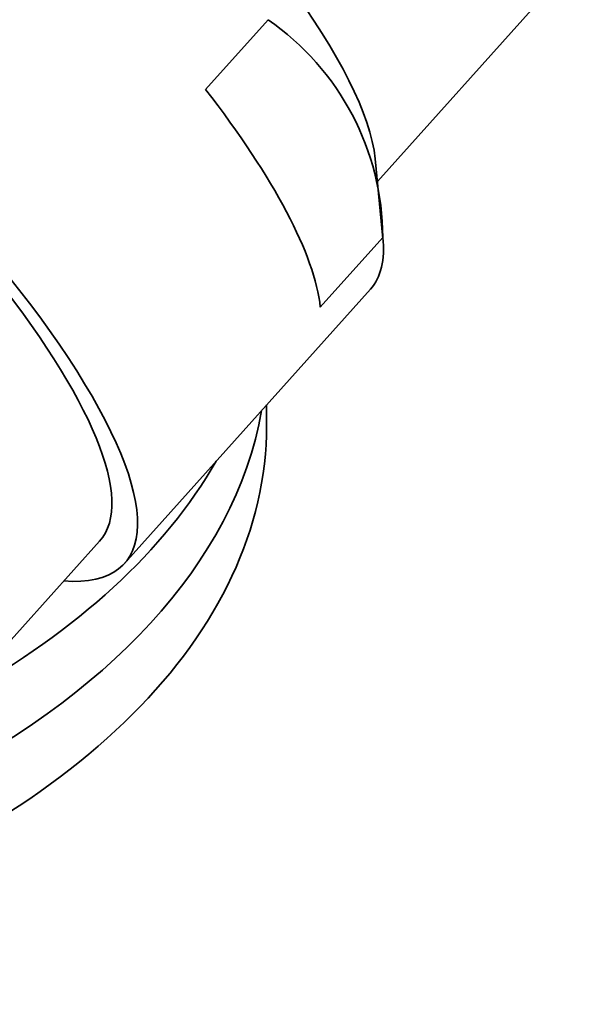
# Model space of a CAD drawing. Units: millimetres. Extents: x 0 to 1478, y 0 to 1758.
# Drawn here: x 335 to 347, y 402 to 424 of the extents above; entities that cross this region are included whole.
import ezdxf
from ezdxf import colors
from ezdxf.entities.mleader import LeaderData, LeaderLine
from ezdxf.math import Vec2, Vec3

# ---------------------------------------------------------------- set-up
doc = ezdxf.new("R2010")
doc.units = ezdxf.units.MM
doc.layers.add('DV6_Défaut', color=7, linetype='Continuous')
doc.layers.add('Défaut', color=7, linetype='Continuous')

# ---------------------------------------------------------------- blocks, each defined once
blk = doc.blocks.new('_DOT')
at = {"color": 0}
blk.add_line((0, 0), (-1, 0), dxfattribs=at)
at = {"color": 0, "const_width": 0.333}
blk.add_lwpolyline([(-0.1665, 0, 1), (0.1665, 0, 1)], format="xyb", close=True, dxfattribs=at)
blk = doc.blocks.new('SE5')
at = {"layer": 'DV6_Défaut', "color": 7, "linetype": 'Continuous', "lineweight": 35}
for p, q in [((342.654, 420.517), (347.205, 425.594)), ((338.798, 422.585), (340.201, 424.151)), ((342.779, 419.234), (342.604, 421.028)), ((341.373, 417.695), (342.776, 419.261)), ((336.979, 411.937), (342.498, 418.095)), ((340.168, 415.037), (340.168, 415.496)), ((331.236, 406.653), (336.42, 412.437))]:
    blk.add_line(p, q, dxfattribs=at)
blk.add_arc((336.789, 419.231), 5.987, 0.2866, 55.2575, dxfattribs=at)
for centre, major_axis, ratio, start_param, end_param in [((333.892, 427.597), (-8.462, 7.584), 0.279258, 3.436685, 5.988093), ((327.484, 420.446), (-9.495, 8.509), 0.279258, 2.796891, 6.283185), ((327.484, 420.446), (8.936, -8.009), 0.279258, 0, 3.141593), ((327.484, 420.446), (8.936, -8.009), 0.279258, 0, 3.141593), ((331.6, 425.039), (9.495, -8.509), 0.279258, 0.30039, 0.989792), ((333.003, 426.605), (-9.495, 8.509), 0.279258, 3.141593, 3.441983), ((317.668, 416.67), (-22.5, 0), 0.57735, 0, 3.041341), ((317.668, 416.67), (-22.5, 0), 0.57735, 0, 3.041341), ((317.668, 415.037), (-22.5, 0), 0.57735, 0, 3.141593), ((317.668, 418.303), (-22.5, 0), 0.57735, 2.339245, 2.822674)]:
    blk.add_ellipse(centre, major_axis=major_axis, ratio=ratio, start_param=start_param, end_param=end_param, dxfattribs=at)

msp = doc.modelspace()

# ---------------------------------------------------------------- block references
at = {"layer": 'Défaut'}
msp.add_blockref('SE5', (0, 0), dxfattribs=at)

# ---------------------------------------------------------------- leaders
at = {"layer": 'Défaut', "color": 7, "linetype": 'Continuous', "lineweight": 18}
ml = msp.add_multileader_mtext('Standard', dxfattribs=at)
ml.set_content('{\\pxsm0.9;\\fSolid Edge ISO|b1||i0||c0|p34;\\W1.;22/12/2016\\P}', color=256)
ml.set_leader_properties()
ml.set_arrow_properties(name='DOT')
ml.build(insert=Vec2(0, 0))
ml.multileader.update_dxf_attribs({"leader_type": 0, "dogleg_length": 0, "arrow_head_size": 12})
ctx = ml.context
ctx.base_point, ctx.char_height, ctx.arrow_head_size, ctx.landing_gap_size = Vec3(1390.407, 1750.708), 12, 12, 4.2
notes = []
notes.append((ctx, [(0, (0, 0, 0), (0, 0), (1, 0), 1, [])]))
ctx.mtext.insert = Vec3(1392.407, 1756.828)
for ctx, leaders in notes:
    for number, flags, end, landing, length, lines in leaders:
        leader = LeaderData()
        leader.index, (leader.has_last_leader_line, leader.has_dogleg_vector, leader.attachment_direction) = number, flags
        leader.last_leader_point, leader.dogleg_vector, leader.dogleg_length = Vec3(end), Vec3(landing), length
        for number, points, colour, breaks in lines:
            line = LeaderLine()
            line.index, line.vertices, line.color, line.breaks = number, Vec3.list(points), colors.encode_raw_color(colour), breaks
            leader.lines.append(line)
        ctx.leaders.append(leader)

doc.saveas('drawing.dxf')
